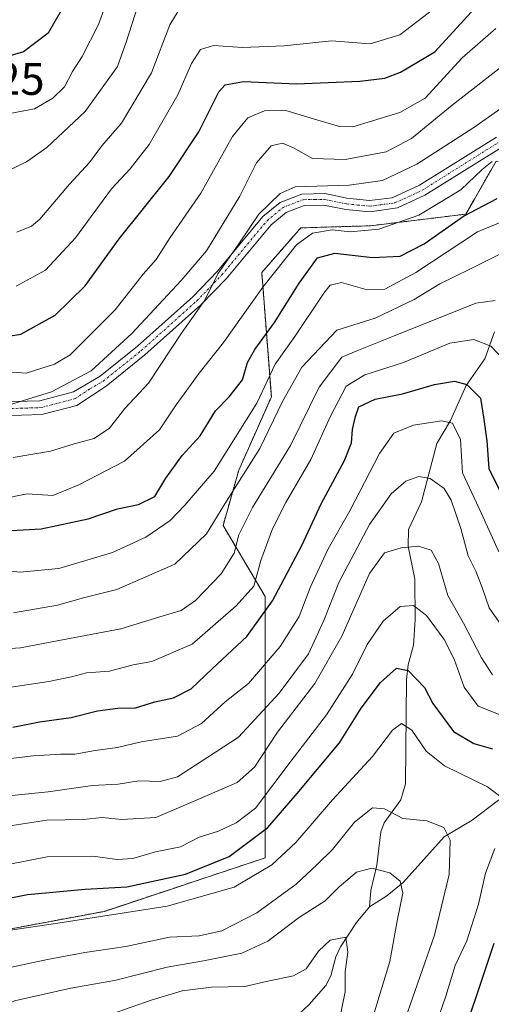
# Model space of a CAD drawing. Units: metres. Extents: x 603267 to 606690, y 4780111 to 4782477.
# Drawn here: x 605948 to 606052, y 4781870 to 4782086 of the extents above; entities that cross this region are included whole.
import ezdxf
from ezdxf.enums import TextEntityAlignment as Align

# ---------------------------------------------------------------- set-up
doc = ezdxf.new("R2010")
doc.units = ezdxf.units.M
doc.header["$MEASUREMENT"] = 0
doc.linetypes.add('TRAZO_Y_PUNTO', pattern=[1, 0.5, -0.25, 0, -0.25])
doc.linetypes.add('TRAZOS', pattern=[0.75, 0.5, -0.25])
for name, color, linetype, lineweight in [('Arbolado forestal', 92, 'TRAZOS', 0), ('Arbolado forestal CxS', 92, 'Continuous', 0), ('Corriente natural lineal', 142, 'Continuous', 13), ('Curva de nivel maestra', 36, 'Continuous', 30), ('Curva de nivel normal', 36, 'Continuous', 0), ('Pista no pavimentada', 254, 'Continuous', 13), ('Pista no pavimentada Cxs', 254, 'Continuous', 0), ('Pista pavimentada eje', 135, 'TRAZO_Y_PUNTO', 0), ('Rótulo de curva de nivel directora', 19, 'Continuous', 0)]:
    doc.layers.add(name, color=color, linetype=linetype, lineweight=lineweight)
doc.styles.add('Arial', font='txt', dxfattribs={"height": 0.2})

# ---------------------------------------------------------------- blocks, each defined once
blk = doc.blocks.new('*U162')
at = {"layer": 'Curva de nivel normal', "color": 36, "linetype": 'Continuous', "lineweight": 0}
blk.add_polyline3d([(605947.5, 4782027.27, 405), (605953.95, 4782030.79, 405), (605960.54, 4782037.83, 405), (605968.42, 4782048.62, 405), (605972.53, 4782052.99, 405), (605976.69, 4782058.31, 405), (605982.94, 4782069.26, 405), (605985.94, 4782076.09, 405), (605987.94, 4782079.21, 405), (605990.74, 4782080.05, 405), (605997.12, 4782079.63, 405), (606006.25, 4782080.03, 405), (606016.66, 4782081.11, 405), (606025.11, 4782080.44, 405), (606031.59, 4782082.44, 405), (606041.57, 4782090.06, 405)], dxfattribs=at)
blk = doc.blocks.new('*U171')
at = {"layer": 'Curva de nivel normal', "color": 36, "linetype": 'Continuous', "lineweight": 0}
blk.add_polyline3d([(605943.49, 4781965.01, 370), (605948.34, 4781964.51, 370), (605956.87, 4781965.3, 370), (605968.61, 4781968.8, 370), (605975.94, 4781972.16, 370), (605981.24, 4781975.83, 370), (605984.47, 4781979.21, 370), (605990.91, 4781986.68, 370), (606000.27, 4782001.56, 370), (606004.27, 4782010.16, 370), (606008.61, 4782016.19, 370), (606014.94, 4782025.73, 370), (606016.34, 4782027.44, 370), (606018.82, 4782028.07, 370), (606024.46, 4782026.45, 370), (606028.36, 4782026.56, 370), (606035.1, 4782030.25, 370), (606048.65, 4782039.21, 370), (606058.44, 4782043.2, 370)], dxfattribs=at)
blk = doc.blocks.new('*U193')
at = {"layer": 'Curva de nivel normal', "color": 36, "linetype": 'Continuous', "lineweight": 0}
blk.add_polyline3d([(605941.72, 4781947.44, 360), (605948.44, 4781947.84, 360), (605956.47, 4781949.41, 360), (605970.48, 4781952.02, 360), (605979.73, 4781954.89, 360), (605983.72, 4781956.1, 360), (605986.83, 4781958.26, 360), (605992.46, 4781964.1, 360), (605995.33, 4781968.67, 360), (605996.34, 4781972.67, 360), (605999.3, 4781978.67, 360), (606007.65, 4781992.27, 360), (606013.94, 4782005.06, 360), (606018.92, 4782011.64, 360), (606022.53, 4782013.18, 360), (606030.23, 4782016.25, 360), (606048.26, 4782023.5, 360), (606052.53, 4782024.14, 360)], dxfattribs=at)
blk = doc.blocks.new('*U206')
at = {"layer": 'Curva de nivel normal', "color": 36, "linetype": 'Continuous', "lineweight": 0}
blk.add_polyline3d([(605945.84, 4782001.17, 390), (605955.28, 4782004.08, 390), (605963.94, 4782008.67, 390), (605972.88, 4782016.83, 390), (605983.69, 4782028.48, 390), (605989.23, 4782035, 390), (605996.56, 4782047, 390), (606000.18, 4782054.33, 390), (606003.4, 4782058.02, 390), (606005.89, 4782058.65, 390), (606008.29, 4782057.59, 390), (606012.51, 4782055.28, 390), (606019.67, 4782055.02, 390), (606028.65, 4782056.72, 390), (606034.16, 4782059.68, 390), (606043.12, 4782066.99, 390), (606053.96, 4782075.5, 390)], dxfattribs=at)
blk = doc.blocks.new('*U210')
at = {"layer": 'Curva de nivel normal', "color": 36, "linetype": 'Continuous', "lineweight": 0}
blk.add_polyline3d([(605947.65, 4782039.13, 410), (605950.91, 4782040.39, 410), (605952.73, 4782041.99, 410), (605959.2, 4782049.63, 410), (605963.58, 4782054.43, 410), (605966.27, 4782058.03, 410), (605970.61, 4782063.05, 410), (605977.19, 4782074.1, 410), (605981.2, 4782084.58, 410), (605983.04, 4782087.6, 410)], dxfattribs=at)
blk = doc.blocks.new('*U214')
at = {"layer": 'Curva de nivel normal', "color": 36, "linetype": 'Continuous', "lineweight": 0}
blk.add_polyline3d([(605944.51, 4781980.56, 380), (605949.94, 4781981.65, 380), (605955.53, 4781981.34, 380), (605961.27, 4781983.68, 380), (605971.27, 4781988.81, 380), (605978.94, 4781995.7, 380), (605982.61, 4782001.23, 380), (605987.61, 4782008.18, 380), (605992.94, 4782014.91, 380), (606001.61, 4782027.04, 380), (606008.94, 4782036.3, 380), (606012.48, 4782038.92, 380), (606016.81, 4782039.58, 380), (606020.77, 4782039.16, 380), (606027.01, 4782039.74, 380), (606035.79, 4782042.82, 380), (606044.98, 4782048.39, 380), (606049.66, 4782052.86, 380), (606051.84, 4782054.58, 380)], dxfattribs=at)
blk = doc.blocks.new('*U218')
at = {"layer": 'Curva de nivel normal', "color": 36, "linetype": 'Continuous', "lineweight": 0}
blk.add_polyline3d([(605945.67, 4782052.58, 415), (605949.78, 4782054.56, 415), (605954.23, 4782057.66, 415), (605962.62, 4782065.58, 415), (605969.72, 4782075.44, 415), (605971.62, 4782080.84, 415), (605974.15, 4782088.78, 415)], dxfattribs=at)
blk = doc.blocks.new('*U219')
at = {"layer": 'Curva de nivel normal', "color": 36, "linetype": 'Continuous', "lineweight": 0}
blk.add_polyline3d([(605946.87, 4781989.65, 385), (605955.06, 4781991.03, 385), (605960.2, 4781992.66, 385), (605964.61, 4781993.82, 385), (605967.95, 4781996.07, 385), (605971.33, 4782000.38, 385), (605976.56, 4782005.96, 385), (605983.92, 4782017.15, 385), (605988.86, 4782024.15, 385), (605991.71, 4782029.97, 385), (605996.34, 4782036.53, 385), (606000.68, 4782043.07, 385), (606005.37, 4782047.57, 385), (606008.67, 4782049.06, 385), (606020.54, 4782049.44, 385), (606027.86, 4782050.41, 385), (606035.32, 4782054.03, 385), (606047.86, 4782062.1, 385), (606054.98, 4782067.11, 385)], dxfattribs=at)
blk = doc.blocks.new('*U221')
at = {"layer": 'Curva de nivel normal', "color": 36, "linetype": 'Continuous', "lineweight": 0}
blk.add_polyline3d([(605940.02, 4781938.27, 355), (605954.68, 4781940.45, 355), (605959.68, 4781941.5, 355), (605962.9, 4781942.42, 355), (605967.98, 4781942.76, 355), (605973.15, 4781944.12, 355), (605977.24, 4781944.88, 355), (605986.13, 4781948.65, 355), (605995.71, 4781957.12, 355), (605999.6, 4781961.43, 355), (606001.16, 4781967.03, 355), (606003.68, 4781974, 355), (606006.6, 4781979.78, 355), (606012.13, 4781989.22, 355), (606016.4, 4781998.72, 355), (606019.86, 4782005.28, 355), (606023.96, 4782007.81, 355), (606032.44, 4782010.49, 355), (606042.6, 4782014.72, 355), (606047.86, 4782015.58, 355), (606051.59, 4782014.11, 355), (606054.85, 4782010.65, 355)], dxfattribs=at)
blk = doc.blocks.new('*U222')
at = {"layer": 'Curva de nivel normal', "color": 36, "linetype": 'Continuous', "lineweight": 0}
blk.add_polyline3d([(605942.31, 4782008.7, 395), (605949.69, 4782008.18, 395), (605955.89, 4782010.11, 395), (605959.37, 4782012.16, 395), (605969.2, 4782022.06, 395), (605975.34, 4782029.9, 395), (605978.23, 4782033.12, 395), (605981.24, 4782037.9, 395), (605988.01, 4782047.68, 395), (605994.94, 4782060.11, 395), (605998.27, 4782064.2, 395), (606001.94, 4782065.72, 395), (606006.61, 4782065.82, 395), (606013.64, 4782063.72, 395), (606018.43, 4782062.26, 395), (606021.34, 4782062.25, 395), (606031.64, 4782065.36, 395), (606037.19, 4782068.53, 395), (606045.28, 4782077.35, 395), (606052.65, 4782083.79, 395)], dxfattribs=at)
blk = doc.blocks.new('*U229')
at = {"layer": 'Curva de nivel normal', "color": 36, "linetype": 'Continuous', "lineweight": 0}
blk.add_polyline3d([(605866.69, 4782087.75, 420), (605875.47, 4782085.42, 420), (605882.73, 4782083.6, 420), (605893.54, 4782079.7, 420), (605902.63, 4782075.79, 420), (605906.3, 4782074.41, 420), (605910.94, 4782072.32, 420), (605919.14, 4782069.18, 420), (605923.02, 4782065.98, 420), (605926.52, 4782064.57, 420), (605933.97, 4782064.93, 420), (605946.11, 4782065.16, 420), (605951.5, 4782066.2, 420), (605955.53, 4782068.5, 420), (605958.1, 4782070.98, 420), (605959.87, 4782074.33, 420), (605962.01, 4782077.67, 420), (605965.59, 4782084.71, 420), (605968.33, 4782092.34, 420)], dxfattribs=at)
blk = doc.blocks.new('*U243')
at = {"layer": 'Curva de nivel normal', "color": 36, "linetype": 'Continuous', "lineweight": 0}
blk.add_polyline3d([(605946.95, 4781955.59, 365), (605956.61, 4781957.23, 365), (605962.27, 4781958.85, 365), (605969.61, 4781960.66, 365), (605982.27, 4781966.26, 365), (605989.27, 4781972.93, 365), (605993.27, 4781979.51, 365), (606000.96, 4781991.61, 365), (606005.9, 4782001.94, 365), (606010.15, 4782009.46, 365), (606017.82, 4782017.6, 365), (606026.22, 4782020.21, 365), (606034.74, 4782024.29, 365), (606040.39, 4782027.74, 365), (606046.95, 4782030.95, 365), (606053.73, 4782034.34, 365)], dxfattribs=at)
blk = doc.blocks.new('*U246')
at = {"layer": 'Curva de nivel maestra', "color": 36, "linetype": 'Continuous', "lineweight": 30}
blk.add_polyline3d([(605939.78, 4781973.28, 375), (605952.99, 4781974, 375), (605963.29, 4781976.19, 375), (605969.74, 4781978.38, 375), (605974.31, 4781979.31, 375), (605977.93, 4781981.12, 375), (605980.34, 4781985.13, 375), (605983.94, 4781990.11, 375), (605987.84, 4781994.39, 375), (605991.22, 4781999.86, 375), (605994.22, 4782003, 375), (605997.12, 4782006.71, 375), (605998.26, 4782010.5, 375), (605999.81, 4782013.36, 375), (606004.13, 4782019.27, 375), (606009.55, 4782027.92, 375), (606013.59, 4782033.45, 375), (606017.36, 4782034.51, 375), (606025.62, 4782033.54, 375), (606031.68, 4782033.83, 375), (606036.93, 4782036.51, 375), (606045.6, 4782042.63, 375), (606052.93, 4782046.47, 375)], dxfattribs=at)
blk = doc.blocks.new('*U263')
at = {"layer": 'Curva de nivel maestra', "color": 36, "linetype": 'Continuous', "lineweight": 30}
blk.add_polyline3d([(605945.82, 4782016.28, 400), (605948.57, 4782016.74, 400), (605956.08, 4782020.88, 400), (605962.62, 4782027.34, 400), (605970.12, 4782037.66, 400), (605981.04, 4782051.33, 400), (605987.58, 4782061.15, 400), (605991.92, 4782069.94, 400), (605993.32, 4782071.43, 400), (605997.36, 4782072.2, 400), (606008.96, 4782071.64, 400), (606022.86, 4782072.22, 400), (606028.31, 4782072.92, 400), (606031.79, 4782074.24, 400), (606039.33, 4782078.66, 400), (606050.46, 4782091, 400)], dxfattribs=at)
blk = doc.blocks.new('*U265')
at = {"layer": 'Curva de nivel maestra', "color": 36, "linetype": 'Continuous', "lineweight": 30}
blk.add_polyline3d([(605958.22, 4782089.27, 425), (605954.56, 4782082.76, 425), (605949.13, 4782078.67, 425), (605941.34, 4782076.39, 425), (605933, 4782076.5, 425), (605924.82, 4782078.78, 425), (605920.11, 4782079.25, 425), (605917.02, 4782079.81, 425), (605914.38, 4782081.09, 425), (605910.59, 4782082.3, 425), (605904.68, 4782084.38, 425), (605899.61, 4782084.98, 425), (605893.64, 4782087.02, 425)], dxfattribs=at)

msp = doc.modelspace()

# ---------------------------------------------------------------- linework, layer by layer
at = {"layer": 'Arbolado forestal', "color": 92, "linetype": 'TRAZOS', "lineweight": 0}
msp.add_polyline3d([(605912.09, 4781908.3, 333.94), (605930.2, 4781883.2, 321.08), (605966.84, 4781890.04, 320.91), (606002.09, 4781901.78, 321.58), (606002.09, 4781959.17, 351.93), (605992.87, 4781974.71, 363.16), (605996.32, 4781986.89, 366.5), (606003.46, 4782002.99, 368.48), (606001.36, 4782030.25, 381.36), (606009.91, 4782040.04, 381.14), (606025.2, 4782040.51, 380.18), (606046.09, 4782043.06, 374.9), (606047.97, 4782046.36, 376.93), (606052.73, 4782054.7, 378.91), (606056.43, 4782053.63, 376.97)], dxfattribs=at)
at = {"layer": 'Arbolado forestal CxS', "color": 92, "linetype": 'Continuous', "lineweight": 0}
for points in [[(605740.77, 4782031.8, 381.97), (605789.25, 4782025.66, 380.02), (605807.01, 4782005.87, 365.8), (605845.12, 4781943.5, 324.65), (605858.76, 4781912.78, 316.38), (605878.15, 4781901.94, 315.36), (605912.09, 4781908.3, 333.94), (605912.09, 4781908.3, 333.94), (605930.2, 4781883.2, 321.08), (605966.85, 4781890.04, 320.91), (606002.09, 4781901.78, 321.58), (606002.09, 4781959.17, 351.93), (605992.88, 4781974.71, 363.16), (605996.32, 4781986.89, 366.5), (606003.46, 4782002.99, 368.48), (606001.36, 4782030.25, 381.36), (606009.91, 4782040.04, 381.14), (606025.2, 4782040.51, 380.18), (606046.09, 4782043.06, 374.9), (606047.97, 4782046.36, 376.92), (606052.73, 4782054.7, 378.91)], [(606052.73, 4782054.7, 378.91), (606047.97, 4782046.36, 376.92), (606046.09, 4782043.06, 374.9), (606025.2, 4782040.51, 380.18), (606009.91, 4782040.04, 381.14), (606001.36, 4782030.25, 381.36), (606003.46, 4782002.99, 368.48), (605996.32, 4781986.89, 366.5), (605992.88, 4781974.71, 363.16), (606002.09, 4781959.17, 351.93), (606002.09, 4781901.78, 321.58), (605966.85, 4781890.04, 320.91), (605930.2, 4781883.2, 321.08)]]:
    msp.add_polyline3d(points, dxfattribs=at)
at = {"layer": 'Corriente natural lineal', "color": 142, "linetype": 'Continuous', "lineweight": 13}
for points in [[(606052.38, 4782017.26, 356.36), (606050.29, 4782011.29, 353.25), (606046.17, 4782005.46, 349.69), (606042.72, 4781997.78, 345.25), (606039.75, 4781992.69, 343.23), (606036.38, 4781979.91, 337.37), (606033.52, 4781973.82, 335.84), (606033.42, 4781970.17, 334.53), (606034.88, 4781962.97, 332.23), (606035.02, 4781954.01, 329.1), (606034.65, 4781948.48, 326.79), (606033.47, 4781944.14, 325.47), (606033.09, 4781940.96, 324.03), (606032.86, 4781918.06, 316.22), (606031.84, 4781914.54, 315.74), (606028.22, 4781909.44, 313.65), (606027.43, 4781907.49, 312.84), (606026.55, 4781900.18, 310.12), (606025.26, 4781894.64, 308.5), (606025, 4781891, 307.42)], [(606125.2, 4781987.57, 371.57), (606117.3, 4781986.25, 370.05), (606113.64, 4781983.69, 368.84), (606106.53, 4781976.27, 361.53), (606099.41, 4781965.85, 355.35), (606091.66, 4781959.63, 350.34), (606085.16, 4781952.95, 346.92), (606083.76, 4781950.69, 345.72), (606082.32, 4781945.28, 342.45), (606080.48, 4781941.22, 339.09), (606074.01, 4781930.46, 330.99), (606071.03, 4781926.96, 328.17), (606062.23, 4781918.62, 323.69), (606053.23, 4781914.43, 319.57), (606047.48, 4781910.07, 317.23), (606041.35, 4781906.42, 314.6), (606032.33, 4781896.37, 310.42), (606028.75, 4781893.43, 308.93), (606025, 4781891, 307.42)], [(606025, 4781891, 307.42), (606022.11, 4781887.61, 306.4), (606018.59, 4781882.22, 305.04), (606017.6, 4781880.08, 304.52), (606016.51, 4781875.86, 303.41), (606015.39, 4781873.76, 302.89), (606011.74, 4781869.61, 301.25), (606006.28, 4781864.51, 298.93), (605996.72, 4781857.68, 295.91), (605993.3, 4781856.28, 295.39), (605980.68, 4781849.77, 292.12), (605974.44, 4781848.07, 290.22), (605967.19, 4781844.51, 287.7), (605955.49, 4781834.69, 282.7), (605949.67, 4781826.74, 279.32), (605947.55, 4781820.78, 276.7), (605946.2, 4781815.33, 274.54), (605943.78, 4781810.68, 273.35), (605942.32, 4781803.28, 270.26), (605939.43, 4781795.63, 267.25), (605939, 4781789, 265.24)]]:
    msp.add_polyline3d(points, dxfattribs=at)
at = {"layer": 'Curva de nivel maestra', "color": 36, "linetype": 'Continuous', "lineweight": 30}
for points in [[(605946.76, 4781930.49, 350), (605952.62, 4781931.64, 350), (605959.55, 4781932.61, 350), (605965.36, 4781934.08, 350), (605969.8, 4781934.64, 350), (605973.64, 4781934.68, 350), (605977.88, 4781936.03, 350), (605981.99, 4781936.93, 350), (605985.9, 4781938.91, 350), (605990.56, 4781943.32, 350), (605998.06, 4781950.35, 350), (606003.71, 4781958.18, 350), (606010.12, 4781970.36, 350), (606014.39, 4781979.51, 350), (606019.52, 4781989, 350), (606021.05, 4781992.86, 350), (606021.25, 4781995.78, 350), (606021.89, 4781998.64, 350), (606022.61, 4782000.77, 350), (606026.19, 4782002.45, 350), (606032.24, 4782003.62, 350), (606039.26, 4782005.69, 350), (606043.6, 4782006.41, 350), (606046.28, 4782005.64, 350), (606049.28, 4782002.64, 350), (606049.94, 4781998.51, 350), (606050.69, 4781993.32, 350), (606051.11, 4781987.23, 350), (606055, 4781979.44, 350)], [(605943.61, 4781892.51, 325), (605949.98, 4781893.72, 325), (605962.66, 4781894.9, 325), (605971.78, 4781895.44, 325), (605984.63, 4781898.17, 325), (605994.21, 4781902.08, 325), (606002.66, 4781908.47, 325), (606009.14, 4781915.94, 325), (606018.41, 4781927.04, 325), (606023.16, 4781934.6, 325), (606027.4, 4781940.24, 325), (606030.91, 4781943.39, 325), (606033.44, 4781942.87, 325), (606037.06, 4781939.17, 325), (606038.89, 4781935.63, 325), (606043.41, 4781929.5, 325), (606047.88, 4781926.86, 325), (606051.93, 4781925.72, 325)], [(606052.27, 4781883.02, 325), (606043.47, 4781856.69, 325)]]:
    msp.add_polyline3d(points, dxfattribs=at)
at = {"layer": 'Curva de nivel normal', "color": 36, "linetype": 'Continuous', "lineweight": 0}
for points in [[(605944.45, 4781923.36, 345), (605951.34, 4781924.2, 345), (605957.21, 4781924.55, 345), (605960.41, 4781924.53, 345), (605964.8, 4781925.32, 345), (605969.74, 4781925.99, 345), (605974.94, 4781927.22, 345), (605982.91, 4781928.46, 345), (605988.11, 4781931.26, 345), (605993.3, 4781936.01, 345), (605998.42, 4781940.06, 345), (606005.38, 4781948.18, 345), (606009.52, 4781954.72, 345), (606012.04, 4781961.28, 345), (606015.89, 4781969.62, 345), (606020.67, 4781977.91, 345), (606027.19, 4781990.54, 345), (606030.33, 4781994.98, 345), (606034.6, 4781996.72, 345), (606040.76, 4781997.73, 345), (606043.2, 4781997.15, 345), (606044.9, 4781993.61, 345), (606045.37, 4781986.32, 345), (606049.44, 4781977.48, 345), (606053.32, 4781968.98, 345)], [(605946.57, 4781915.46, 340), (605954.52, 4781916.28, 340), (605964.22, 4781917.66, 340), (605969.9, 4781917.92, 340), (605974.43, 4781918.66, 340), (605979.11, 4781918.51, 340), (605982.88, 4781919.58, 340), (605989.51, 4781923.88, 340), (605996.23, 4781928.3, 340), (606005.2, 4781937.96, 340), (606011.58, 4781946.54, 340), (606014.99, 4781953.84, 340), (606018.25, 4781962.22, 340), (606025, 4781974.93, 340), (606029.74, 4781981.71, 340), (606032.96, 4781984.43, 340), (606035.77, 4781985.47, 340), (606038.25, 4781985.04, 340), (606041.33, 4781982.87, 340), (606042.9, 4781980.3, 340), (606045, 4781974.08, 340), (606046.64, 4781968.05, 340), (606048.3, 4781964.73, 340), (606049.66, 4781961.09, 340), (606051.23, 4781956.68, 340), (606057.15, 4781948.15, 340)], [(605945.68, 4781908.73, 335), (605954.27, 4781910.07, 335), (605962.23, 4781910.23, 335), (605966.35, 4781910.66, 335), (605970.65, 4781910.17, 335), (605978.11, 4781910.61, 335), (605987.17, 4781914.52, 335), (605995.93, 4781918.35, 335), (605999.75, 4781921.68, 335), (606004.84, 4781929.35, 335), (606013.02, 4781940.07, 335), (606018.91, 4781950.4, 335), (606025.01, 4781964.21, 335), (606028.26, 4781968.72, 335), (606031.93, 4781969.84, 335), (606035.74, 4781970.2, 335), (606038.49, 4781969.33, 335), (606040.07, 4781966.36, 335), (606042.18, 4781959.34, 335), (606045.58, 4781953.29, 335), (606049.51, 4781945.67, 335), (606051.93, 4781941.94, 335)], [(605946.5, 4781900.49, 330), (605954.34, 4781901.97, 330), (605964.29, 4781902.12, 330), (605969.65, 4781901.43, 330), (605973.06, 4781901.67, 330), (605978.05, 4781903.07, 330), (605983.54, 4781904.17, 330), (605987.66, 4781906.3, 330), (605991.87, 4781907.62, 330), (605995.78, 4781909.46, 330), (605999.99, 4781912.67, 330), (606007.78, 4781923.05, 330), (606015.58, 4781933.18, 330), (606021.24, 4781942.1, 330), (606024.48, 4781948.58, 330), (606027.99, 4781953.76, 330), (606031.72, 4781956.92, 330), (606034.63, 4781957.18, 330), (606037.49, 4781954.97, 330), (606041.37, 4781949.71, 330), (606043.54, 4781945.4, 330), (606045.72, 4781939.26, 330), (606048.82, 4781935.08, 330), (606053.59, 4781933.2, 330)], [(605945.76, 4781885.87, 320), (605956.62, 4781887.44, 320), (605980.61, 4781891.16, 320), (605995.34, 4781895.35, 320), (606003.55, 4781900.28, 320), (606008.8, 4781905.17, 320), (606016.87, 4781914.55, 320), (606025.6, 4781924.01, 320), (606030.02, 4781929.83, 320), (606032.01, 4781931.29, 320), (606034.24, 4781929.79, 320), (606037.38, 4781925.19, 320), (606041.44, 4781921.98, 320), (606050.86, 4781917.35, 320), (606053.79, 4781915.17, 320)], [(605944.46, 4781877.36, 315), (605954.41, 4781879.49, 315), (605962.57, 4781880.99, 315), (605971.52, 4781882.31, 315), (605981.15, 4781884.34, 315), (605987.61, 4781884.65, 315), (605992.61, 4781885.8, 315), (606000.27, 4781889.7, 315), (606008.89, 4781896.01, 315), (606013.5, 4781900.33, 315), (606016.89, 4781903.64, 315), (606021.69, 4781909.62, 315), (606025.6, 4781912.78, 315), (606028.26, 4781912.56, 315), (606032.26, 4781910.4, 315), (606037.56, 4781909.87, 315), (606041.26, 4781908.45, 315), (606042.68, 4781905.64, 315), (606042.46, 4781898.12, 315), (606039.22, 4781884.78, 315), (606031.78, 4781863.46, 315)], [(606052.45, 4781903.8, 320), (606050.41, 4781898.44, 320), (606048.9, 4781891.59, 320), (606046.28, 4781883.58, 320), (606043.76, 4781878.13, 320), (606041.71, 4781871.46, 320), (606038.26, 4781861.46, 320)], [(605937.98, 4781866.19, 310), (605947.13, 4781870.39, 310), (605959.51, 4781873.16, 310), (605969.08, 4781874.84, 310), (605980.61, 4781877.8, 310), (605988.61, 4781879.15, 310), (605996.96, 4781880.87, 310), (606002.69, 4781883.5, 310), (606009.63, 4781888.74, 310), (606015.27, 4781892.36, 310), (606018.36, 4781895.39, 310), (606022.15, 4781898.64, 310), (606025.47, 4781899.53, 310), (606029.46, 4781898.47, 310), (606031.73, 4781896.63, 310), (606032.27, 4781894.01, 310), (606031.08, 4781888.36, 310), (606029.46, 4781879.02, 310), (606024.77, 4781863.69, 310)], [(605968.14, 4781867.4, 305), (605977.32, 4781870.63, 305), (605983.92, 4781872.56, 305), (605990.36, 4781873.43, 305), (605997.66, 4781873.58, 305), (606002.67, 4781874.75, 305), (606008.3, 4781875.89, 305), (606011.12, 4781877.42, 305), (606013.77, 4781881.28, 305), (606016.38, 4781883.7, 305), (606019.78, 4781884.38, 305), (606020.26, 4781881.11, 305), (606019.63, 4781876.77, 305), (606019.61, 4781872.36, 305), (606018.37, 4781866.27, 305)]]:
    msp.add_polyline3d(points, dxfattribs=at)
at = {"layer": 'Pista no pavimentada', "color": 254, "linetype": 'Continuous', "lineweight": 13}
for points in [[(605944.29, 4782001.86, 390.39), (605952.71, 4782002.12, 389.92), (605960.06, 4782004.05, 388.99), (605965.94, 4782007.48, 388.32), (605974.12, 4782014.07, 387.48), (605986.27, 4782024.92, 386), (605991.66, 4782030.55, 385.07), (606001.62, 4782042.51, 384.16), (606005.39, 4782045.64, 384.08), (606010.17, 4782047.48, 383.51), (606015.16, 4782047.56, 383.65), (606020.04, 4782046.55, 383.61), (606024.96, 4782046.07, 383.04), (606029.91, 4782046.67, 382.22), (606035.93, 4782049.39, 381.84), (606052.81, 4782059.99, 380.87)], [(606053.91, 4782057.72, 379.32), (606037.13, 4782047.19, 380.87), (606031.14, 4782044.41, 381.69), (606025.02, 4782043.55, 382.17), (606019.8, 4782044.05, 382.63), (606014.93, 4782045.06, 383.05), (606010.66, 4782044.98, 383.22), (606006.67, 4782043.45, 383.34), (606003.4, 4782040.73, 383.52), (605993.53, 4782028.89, 384.33), (605988.01, 4782023.12, 384.75), (605975.74, 4782012.16, 386.61), (605967.22, 4782005.32, 387.64), (605960.84, 4782001.09, 388.26), (605953.15, 4781999.08, 389.17), (605944.2, 4781998.79, 389.96), (605938.45, 4781999.29, 390), (605933.24, 4782001.76, 390.11), (605930.06, 4782004.8, 390.75)]]:
    msp.add_polyline3d(points, dxfattribs=at)
at = {"layer": 'Pista no pavimentada Cxs', "color": 254, "linetype": 'Continuous', "lineweight": 0}
for points in [[(605944.29, 4782001.86, 390.39), (605952.71, 4782002.12, 389.92), (605960.06, 4782004.05, 388.99), (605965.94, 4782007.48, 388.32), (605974.12, 4782014.07, 387.48), (605986.27, 4782024.92, 386), (605991.66, 4782030.55, 385.07), (606001.62, 4782042.51, 384.16), (606005.39, 4782045.64, 384.08), (606010.17, 4782047.48, 383.51), (606015.16, 4782047.56, 383.65), (606020.04, 4782046.55, 383.61), (606024.96, 4782046.07, 383.04), (606029.91, 4782046.67, 382.22), (606035.93, 4782049.39, 381.84), (606052.81, 4782059.99, 380.87)], [(606053.91, 4782057.72, 379.32), (606037.13, 4782047.19, 380.87), (606031.14, 4782044.41, 381.69), (606025.02, 4782043.55, 382.17), (606019.8, 4782044.05, 382.63), (606014.93, 4782045.06, 383.05), (606010.66, 4782044.98, 383.22), (606006.67, 4782043.45, 383.34), (606003.4, 4782040.73, 383.52), (605993.53, 4782028.89, 384.33), (605988.01, 4782023.12, 384.75), (605975.74, 4782012.16, 386.61), (605967.22, 4782005.32, 387.64), (605960.84, 4782001.09, 388.26), (605953.15, 4781999.08, 389.17), (605944.2, 4781998.79, 389.96)]]:
    msp.add_polyline3d(points, dxfattribs=at)
at = {"layer": 'Pista pavimentada eje', "color": 135, "linetype": 'TRAZO_Y_PUNTO', "lineweight": 0}
msp.add_polyline3d([(605944.25, 4782000.33, 390.17), (605948.46, 4782000.46, 390.08), (605952.93, 4782000.6, 389.54), (605956.78, 4782001.61, 388.66), (605960.45, 4782002.57, 388.44), (605963.64, 4782004.69, 388.63), (605966.58, 4782006.4, 387.89), (605970.84, 4782009.82, 387.64), (605974.93, 4782013.12, 386.95), (605987.14, 4782024.02, 385.33), (605992.6, 4782029.72, 384.69), (605997.53, 4782035.64, 384.59), (606002.51, 4782041.62, 383.86), (606004.15, 4782042.98, 383.71), (606006.03, 4782044.55, 383.64), (606008.03, 4782045.31, 383.47), (606010.42, 4782046.23, 383.36), (606012.91, 4782046.27, 383.29), (606015.05, 4782046.31, 383.34), (606019.92, 4782045.3, 383.12), (606022.38, 4782045.06, 382.95), (606024.99, 4782044.81, 382.6), (606027.47, 4782045.11, 382.39), (606030.53, 4782045.54, 381.92), (606033.54, 4782046.9, 381.49), (606036.53, 4782048.29, 381.24), (606044.92, 4782053.56, 380.73), (606053.36, 4782058.86, 379.88)], dxfattribs=at)

# ---------------------------------------------------------------- block references
at = {"layer": 'Curva de nivel maestra', "color": 36, "linetype": 'Continuous', "lineweight": 30}
for name in ['*U246', '*U265', '*U263']:
    msp.add_blockref(name, (0, 0), dxfattribs=at)
at = {"layer": 'Curva de nivel normal', "color": 36, "linetype": 'Continuous', "lineweight": 0}
for name in ['*U214', '*U206', '*U219', '*U171', '*U243', '*U193', '*U221', '*U218', '*U210', '*U229', '*U162', '*U222']:
    msp.add_blockref(name, (0, 0), dxfattribs=at)

# ---------------------------------------------------------------- texts
at = {"layer": 'Rótulo de curva de nivel directora', "color": 19, "linetype": 'Continuous', "lineweight": 0, "style": 'Arial'}
msp.add_text('425', height=7, rotation=-0.7559, dxfattribs=at).set_placement((605945.81, 4782072.8), align=Align.MIDDLE_CENTER)

doc.saveas('drawing.dxf')
